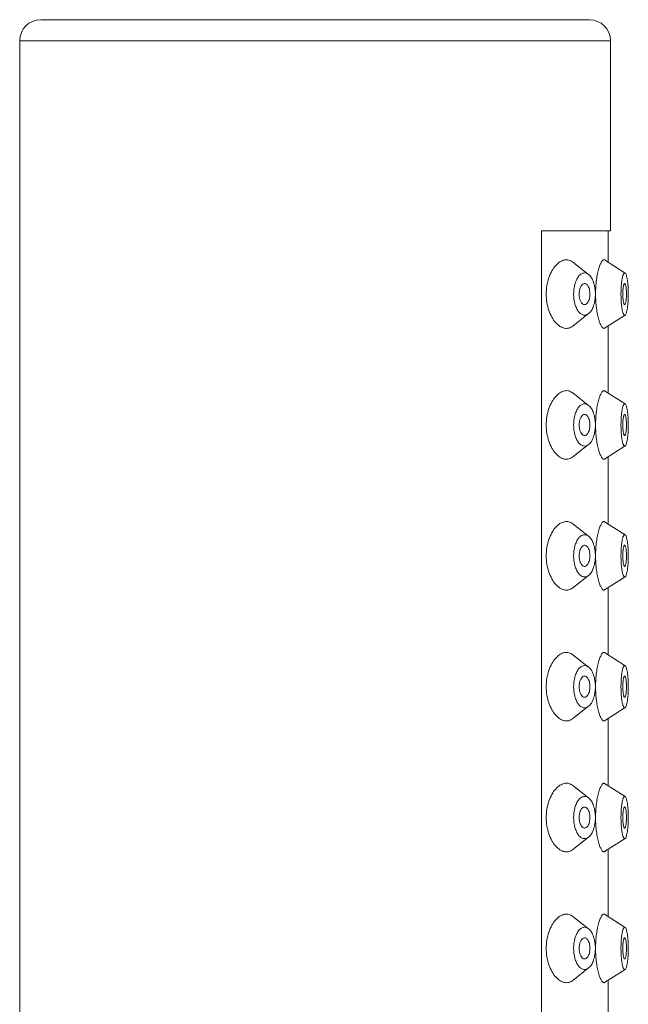
# Model space of a CAD drawing. Units: millimetres. Extents: x -406 to 1804, y 5993 to 6539.
# Drawn here: x 1364 to 1393, y 6427 to 6474 of the extents above; entities that cross this region are included whole.
import ezdxf

# ---------------------------------------------------------------- set-up
doc = ezdxf.new("R2010")
doc.units = ezdxf.units.MM

msp = doc.modelspace()

# ---------------------------------------------------------------- linework, layer by layer
at = {"lineweight": 9}
for p, q in [((1365.264, 6473.964), (1391.264, 6473.964)), ((1364.264, 6472.964), (1392.264, 6472.964)), ((1364.264, 6293.515), (1364.264, 6472.964)), ((1364.264, 6293.515), (1364.264, 6472.964)), ((1392.264, 6463.964), (1392.264, 6472.964)), ((1392.264, 6463.964), (1392.264, 6472.964)), ((1388.989, 6463.964), (1392.264, 6463.964)), ((1388.989, 6413.964), (1388.989, 6463.964)), ((1392.164, 6463.964), (1392.164, 6462.464)), ((1390.482, 6462.478), (1391.229, 6461.891)), ((1391.982, 6462.58), (1392.957, 6461.958)), ((1390.482, 6459.449), (1391.229, 6460.037)), ((1391.982, 6459.348), (1392.957, 6459.97)), ((1392.164, 6459.464), (1392.164, 6456.264)), ((1390.482, 6456.278), (1391.229, 6455.691)), ((1391.982, 6456.38), (1392.957, 6455.758)), ((1390.482, 6453.249), (1391.229, 6453.837)), ((1391.982, 6453.148), (1392.957, 6453.77)), ((1392.164, 6453.264), (1392.164, 6450.064)), ((1391.982, 6450.18), (1392.957, 6449.558)), ((1390.482, 6450.078), (1391.229, 6449.491)), ((1390.482, 6447.049), (1391.229, 6447.637)), ((1391.982, 6446.948), (1392.957, 6447.57)), ((1392.164, 6447.064), (1392.164, 6443.864)), ((1390.482, 6443.878), (1391.229, 6443.291)), ((1391.982, 6443.98), (1392.957, 6443.358)), ((1390.482, 6440.849), (1391.229, 6441.437)), ((1391.982, 6440.748), (1392.957, 6441.37)), ((1392.164, 6440.864), (1392.164, 6437.664)), ((1390.482, 6437.678), (1391.229, 6437.091)), ((1391.982, 6437.78), (1392.957, 6437.158)), ((1390.482, 6434.649), (1391.229, 6435.237)), ((1391.982, 6434.548), (1392.957, 6435.17)), ((1392.164, 6434.664), (1392.164, 6431.464)), ((1390.482, 6431.478), (1391.229, 6430.891)), ((1391.982, 6431.58), (1392.957, 6430.958)), ((1390.482, 6428.449), (1391.229, 6429.037)), ((1391.982, 6428.348), (1392.957, 6428.97)), ((1392.164, 6428.464), (1392.164, 6425.264))]:
    msp.add_line(p, q, dxfattribs=at)
for centre, start, end in [((1365.264, 6472.964), 90, 180), ((1391.264, 6472.964), 0, 90)]:
    msp.add_arc(centre, 1, start, end, dxfattribs=at)
for points, knots in [([(1390.483, 6462.477), (1390.427, 6462.522), (1390.299, 6462.591), (1390.074, 6462.594), (1389.854, 6462.496), (1389.651, 6462.312), (1389.473, 6462.053), (1389.279, 6461.608), (1389.22, 6461.225), (1389.22, 6460.964)], [0, 0, 0, 0, 0.090547, 0.17796, 0.274644, 0.38813, 0.520402, 0.669734, 1, 1, 1, 1]), ([(1391.983, 6462.58), (1391.974, 6462.585), (1391.953, 6462.592), (1391.918, 6462.581), (1391.885, 6462.553), (1391.852, 6462.51), (1391.817, 6462.45), (1391.782, 6462.375), (1391.747, 6462.285), (1391.699, 6462.137), (1391.646, 6461.92), (1391.597, 6461.628), (1391.565, 6461.304), (1391.558, 6461.079), (1391.558, 6460.964)], [0, 0, 0, 0, 0.017367, 0.035755, 0.059484, 0.090583, 0.129764, 0.177158, 0.232603, 0.295771, 0.443233, 0.614465, 0.802808, 1, 1, 1, 1]), ([(1391.229, 6461.891), (1391.194, 6461.919), (1391.115, 6461.963), (1390.977, 6461.968), (1390.848, 6461.906), (1390.737, 6461.79), (1390.644, 6461.628), (1390.548, 6461.352), (1390.521, 6461.122), (1390.521, 6460.964)], [0, 0, 0, 0, 0.095993, 0.184134, 0.278163, 0.388524, 0.518923, 0.667821, 1, 1, 1, 1]), ([(1391.551, 6460.964), (1391.551, 6461.062), (1391.537, 6461.251), (1391.474, 6461.514), (1391.376, 6461.733), (1391.282, 6461.849), (1391.229, 6461.891)], [0, 0, 0, 0, 0.290748, 0.563187, 0.802246, 1, 1, 1, 1]), ([(1392.957, 6461.958), (1392.952, 6461.961), (1392.939, 6461.966), (1392.918, 6461.959), (1392.9, 6461.942), (1392.883, 6461.914), (1392.866, 6461.876), (1392.843, 6461.808), (1392.818, 6461.699), (1392.795, 6461.545), (1392.777, 6461.366), (1392.767, 6461.17), (1392.764, 6461.033), (1392.764, 6460.964)], [0, 0, 0, 0, 0.01812, 0.03593, 0.058622, 0.088838, 0.127463, 0.174696, 0.293829, 0.442427, 0.614518, 0.803158, 1, 1, 1, 1]), ([(1393.111, 6460.964), (1393.111, 6461.083), (1393.106, 6461.257), (1393.088, 6461.479), (1393.069, 6461.624), (1393.047, 6461.747), (1393.022, 6461.845), (1392.995, 6461.914), (1392.97, 6461.949), (1392.957, 6461.958)], [0, 0, 0, 0, 0.350534, 0.511652, 0.656408, 0.780381, 0.879955, 0.952946, 1, 1, 1, 1]), ([(1390.959, 6461.441), (1390.93, 6461.423), (1390.876, 6461.367), (1390.822, 6461.255), (1390.786, 6461.116), (1390.778, 6461.016), (1390.778, 6460.964)], [0, 0, 0, 0, 0.191839, 0.428749, 0.703848, 1, 1, 1, 1]), ([(1391.293, 6460.964), (1391.293, 6461.04), (1391.281, 6461.151), (1391.236, 6461.285), (1391.193, 6461.365), (1391.141, 6461.425), (1391.082, 6461.461), (1391.016, 6461.467), (1390.977, 6461.452), (1390.959, 6461.441)], [0, 0, 0, 0, 0.330216, 0.479516, 0.611634, 0.724664, 0.820909, 0.908536, 1, 1, 1, 1]), ([(1392.93, 6461.462), (1392.923, 6461.458), (1392.911, 6461.442), (1392.897, 6461.408), (1392.884, 6461.359), (1392.868, 6461.271), (1392.854, 6461.137), (1392.851, 6461.024), (1392.851, 6460.964)], [0, 0, 0, 0, 0.044931, 0.116073, 0.214604, 0.338326, 0.645917, 1, 1, 1, 1]), ([(1393.025, 6460.964), (1393.025, 6461.031), (1393.02, 6461.155), (1393.005, 6461.299), (1392.984, 6461.389), (1392.971, 6461.429), (1392.958, 6461.451), (1392.949, 6461.46), (1392.939, 6461.465), (1392.933, 6461.463), (1392.93, 6461.462)], [0, 0, 0, 0, 0.38238, 0.701969, 0.821958, 0.909379, 0.940664, 0.964333, 0.982565, 1, 1, 1, 1]), ([(1389.22, 6460.964), (1389.22, 6460.703), (1389.279, 6460.319), (1389.473, 6459.874), (1389.651, 6459.615), (1389.854, 6459.432), (1390.074, 6459.334), (1390.299, 6459.337), (1390.427, 6459.406), (1390.483, 6459.45)], [0, 0, 0, 0, 0.330267, 0.479597, 0.611868, 0.725357, 0.822049, 0.909463, 1, 1, 1, 1]), ([(1391.229, 6460.037), (1391.194, 6460.009), (1391.115, 6459.965), (1390.977, 6459.959), (1390.848, 6460.022), (1390.737, 6460.138), (1390.644, 6460.3), (1390.548, 6460.575), (1390.521, 6460.806), (1390.521, 6460.964)], [0, 0, 0, 0, 0.095993, 0.184134, 0.278163, 0.388524, 0.518923, 0.667821, 1, 1, 1, 1]), ([(1390.959, 6460.487), (1390.93, 6460.504), (1390.876, 6460.561), (1390.822, 6460.673), (1390.786, 6460.811), (1390.778, 6460.912), (1390.778, 6460.964)], [0, 0, 0, 0, 0.191839, 0.428749, 0.703848, 1, 1, 1, 1]), ([(1391.293, 6460.964), (1391.293, 6460.888), (1391.281, 6460.777), (1391.236, 6460.643), (1391.193, 6460.563), (1391.141, 6460.503), (1391.082, 6460.467), (1391.016, 6460.46), (1390.977, 6460.476), (1390.959, 6460.487)], [0, 0, 0, 0, 0.330216, 0.479516, 0.611634, 0.724664, 0.820909, 0.908536, 1, 1, 1, 1]), ([(1391.551, 6460.964), (1391.551, 6460.866), (1391.537, 6460.677), (1391.474, 6460.413), (1391.376, 6460.195), (1391.282, 6460.078), (1391.229, 6460.037)], [0, 0, 0, 0, 0.290748, 0.563187, 0.802246, 1, 1, 1, 1]), ([(1391.558, 6460.964), (1391.558, 6460.849), (1391.565, 6460.624), (1391.597, 6460.3), (1391.646, 6460.008), (1391.699, 6459.791), (1391.747, 6459.643), (1391.782, 6459.553), (1391.817, 6459.477), (1391.852, 6459.418), (1391.885, 6459.374), (1391.919, 6459.347), (1391.953, 6459.336), (1391.974, 6459.343), (1391.983, 6459.348)], [0, 0, 0, 0, 0.197182, 0.385523, 0.556765, 0.704232, 0.767401, 0.822846, 0.870241, 0.909421, 0.940519, 0.964247, 0.982633, 1, 1, 1, 1]), ([(1392.957, 6459.97), (1392.952, 6459.967), (1392.939, 6459.962), (1392.918, 6459.968), (1392.9, 6459.986), (1392.883, 6460.014), (1392.866, 6460.051), (1392.843, 6460.12), (1392.818, 6460.229), (1392.795, 6460.382), (1392.777, 6460.561), (1392.767, 6460.758), (1392.764, 6460.894), (1392.764, 6460.964)], [0, 0, 0, 0, 0.01812, 0.03593, 0.058622, 0.088838, 0.127463, 0.174696, 0.293829, 0.442427, 0.614518, 0.803158, 1, 1, 1, 1]), ([(1392.93, 6460.466), (1392.923, 6460.469), (1392.911, 6460.486), (1392.897, 6460.52), (1392.884, 6460.568), (1392.868, 6460.657), (1392.854, 6460.791), (1392.851, 6460.903), (1392.851, 6460.964)], [0, 0, 0, 0, 0.044931, 0.116073, 0.214604, 0.338326, 0.645917, 1, 1, 1, 1]), ([(1393.025, 6460.964), (1393.025, 6460.897), (1393.02, 6460.773), (1393.005, 6460.629), (1392.984, 6460.539), (1392.971, 6460.499), (1392.958, 6460.477), (1392.949, 6460.467), (1392.939, 6460.463), (1392.933, 6460.464), (1392.93, 6460.466)], [0, 0, 0, 0, 0.38238, 0.701969, 0.821958, 0.909379, 0.940664, 0.964333, 0.982565, 1, 1, 1, 1]), ([(1393.111, 6460.964), (1393.111, 6460.845), (1393.106, 6460.671), (1393.088, 6460.449), (1393.069, 6460.304), (1393.047, 6460.181), (1393.022, 6460.083), (1392.995, 6460.014), (1392.97, 6459.979), (1392.957, 6459.97)], [0, 0, 0, 0, 0.350534, 0.511652, 0.656408, 0.780381, 0.879955, 0.952946, 1, 1, 1, 1]), ([(1390.483, 6456.277), (1390.427, 6456.322), (1390.299, 6456.391), (1390.074, 6456.394), (1389.854, 6456.296), (1389.651, 6456.112), (1389.473, 6455.853), (1389.279, 6455.408), (1389.22, 6455.025), (1389.22, 6454.764)], [0, 0, 0, 0, 0.090547, 0.17796, 0.274644, 0.38813, 0.520402, 0.669734, 1, 1, 1, 1]), ([(1391.983, 6456.38), (1391.974, 6456.385), (1391.953, 6456.392), (1391.918, 6456.381), (1391.885, 6456.353), (1391.852, 6456.31), (1391.817, 6456.25), (1391.782, 6456.175), (1391.747, 6456.085), (1391.699, 6455.937), (1391.646, 6455.72), (1391.597, 6455.428), (1391.565, 6455.104), (1391.558, 6454.879), (1391.558, 6454.764)], [0, 0, 0, 0, 0.017367, 0.035755, 0.059484, 0.090583, 0.129764, 0.177158, 0.232603, 0.295771, 0.443233, 0.614465, 0.802808, 1, 1, 1, 1]), ([(1391.229, 6455.691), (1391.194, 6455.719), (1391.115, 6455.763), (1390.977, 6455.768), (1390.848, 6455.706), (1390.737, 6455.59), (1390.644, 6455.428), (1390.548, 6455.152), (1390.521, 6454.922), (1390.521, 6454.764)], [0, 0, 0, 0, 0.095993, 0.184134, 0.278163, 0.388524, 0.518923, 0.667821, 1, 1, 1, 1]), ([(1391.551, 6454.764), (1391.551, 6454.862), (1391.537, 6455.051), (1391.474, 6455.314), (1391.376, 6455.533), (1391.282, 6455.649), (1391.229, 6455.691)], [0, 0, 0, 0, 0.290748, 0.563187, 0.802246, 1, 1, 1, 1]), ([(1392.957, 6455.758), (1392.952, 6455.761), (1392.939, 6455.766), (1392.918, 6455.759), (1392.9, 6455.742), (1392.883, 6455.714), (1392.866, 6455.676), (1392.843, 6455.608), (1392.818, 6455.499), (1392.795, 6455.345), (1392.777, 6455.166), (1392.767, 6454.97), (1392.764, 6454.833), (1392.764, 6454.764)], [0, 0, 0, 0, 0.01812, 0.03593, 0.058622, 0.088838, 0.127463, 0.174696, 0.293829, 0.442427, 0.614518, 0.803158, 1, 1, 1, 1]), ([(1393.111, 6454.764), (1393.111, 6454.883), (1393.106, 6455.057), (1393.088, 6455.279), (1393.069, 6455.424), (1393.047, 6455.547), (1393.022, 6455.645), (1392.995, 6455.714), (1392.97, 6455.749), (1392.957, 6455.758)], [0, 0, 0, 0, 0.350534, 0.511652, 0.656408, 0.780381, 0.879955, 0.952946, 1, 1, 1, 1]), ([(1390.959, 6455.241), (1390.93, 6455.223), (1390.876, 6455.167), (1390.822, 6455.055), (1390.786, 6454.916), (1390.778, 6454.816), (1390.778, 6454.764)], [0, 0, 0, 0, 0.191839, 0.428749, 0.703848, 1, 1, 1, 1]), ([(1391.293, 6454.764), (1391.293, 6454.84), (1391.281, 6454.951), (1391.236, 6455.085), (1391.193, 6455.165), (1391.141, 6455.225), (1391.082, 6455.261), (1391.016, 6455.267), (1390.977, 6455.252), (1390.959, 6455.241)], [0, 0, 0, 0, 0.330216, 0.479516, 0.611634, 0.724664, 0.820909, 0.908536, 1, 1, 1, 1]), ([(1392.93, 6455.262), (1392.923, 6455.258), (1392.911, 6455.242), (1392.897, 6455.208), (1392.884, 6455.159), (1392.868, 6455.071), (1392.854, 6454.937), (1392.851, 6454.824), (1392.851, 6454.764)], [0, 0, 0, 0, 0.044931, 0.116073, 0.214604, 0.338326, 0.645917, 1, 1, 1, 1]), ([(1393.025, 6454.764), (1393.025, 6454.831), (1393.02, 6454.955), (1393.005, 6455.099), (1392.984, 6455.189), (1392.971, 6455.229), (1392.958, 6455.251), (1392.949, 6455.26), (1392.939, 6455.265), (1392.933, 6455.263), (1392.93, 6455.262)], [0, 0, 0, 0, 0.38238, 0.701969, 0.821958, 0.909379, 0.940664, 0.964333, 0.982565, 1, 1, 1, 1]), ([(1389.22, 6454.764), (1389.22, 6454.503), (1389.279, 6454.119), (1389.473, 6453.674), (1389.651, 6453.415), (1389.854, 6453.232), (1390.074, 6453.134), (1390.299, 6453.137), (1390.427, 6453.206), (1390.483, 6453.25)], [0, 0, 0, 0, 0.330267, 0.479597, 0.611868, 0.725357, 0.822049, 0.909463, 1, 1, 1, 1]), ([(1391.229, 6453.837), (1391.194, 6453.809), (1391.115, 6453.765), (1390.977, 6453.759), (1390.848, 6453.822), (1390.737, 6453.938), (1390.644, 6454.1), (1390.548, 6454.375), (1390.521, 6454.606), (1390.521, 6454.764)], [0, 0, 0, 0, 0.095993, 0.184134, 0.278163, 0.388524, 0.518923, 0.667821, 1, 1, 1, 1]), ([(1390.959, 6454.287), (1390.93, 6454.304), (1390.876, 6454.361), (1390.822, 6454.473), (1390.786, 6454.611), (1390.778, 6454.712), (1390.778, 6454.764)], [0, 0, 0, 0, 0.191839, 0.428749, 0.703848, 1, 1, 1, 1]), ([(1391.293, 6454.764), (1391.293, 6454.688), (1391.281, 6454.577), (1391.236, 6454.443), (1391.193, 6454.363), (1391.141, 6454.303), (1391.082, 6454.267), (1391.016, 6454.26), (1390.977, 6454.276), (1390.959, 6454.287)], [0, 0, 0, 0, 0.330216, 0.479516, 0.611634, 0.724664, 0.820909, 0.908536, 1, 1, 1, 1]), ([(1391.551, 6454.764), (1391.551, 6454.666), (1391.537, 6454.477), (1391.474, 6454.213), (1391.376, 6453.995), (1391.282, 6453.878), (1391.229, 6453.837)], [0, 0, 0, 0, 0.290748, 0.563187, 0.802246, 1, 1, 1, 1]), ([(1391.558, 6454.764), (1391.558, 6454.649), (1391.565, 6454.424), (1391.597, 6454.1), (1391.646, 6453.808), (1391.699, 6453.591), (1391.747, 6453.443), (1391.782, 6453.353), (1391.817, 6453.277), (1391.852, 6453.218), (1391.885, 6453.174), (1391.919, 6453.147), (1391.953, 6453.136), (1391.974, 6453.143), (1391.983, 6453.148)], [0, 0, 0, 0, 0.197182, 0.385523, 0.556765, 0.704232, 0.767401, 0.822846, 0.870241, 0.909421, 0.940519, 0.964247, 0.982633, 1, 1, 1, 1]), ([(1392.957, 6453.77), (1392.952, 6453.767), (1392.939, 6453.762), (1392.918, 6453.768), (1392.9, 6453.786), (1392.883, 6453.814), (1392.866, 6453.851), (1392.843, 6453.92), (1392.818, 6454.029), (1392.795, 6454.182), (1392.777, 6454.361), (1392.767, 6454.558), (1392.764, 6454.694), (1392.764, 6454.764)], [0, 0, 0, 0, 0.01812, 0.03593, 0.058622, 0.088838, 0.127463, 0.174696, 0.293829, 0.442427, 0.614518, 0.803158, 1, 1, 1, 1]), ([(1392.93, 6454.266), (1392.923, 6454.269), (1392.911, 6454.286), (1392.897, 6454.32), (1392.884, 6454.368), (1392.868, 6454.457), (1392.854, 6454.591), (1392.851, 6454.703), (1392.851, 6454.764)], [0, 0, 0, 0, 0.044931, 0.116073, 0.214604, 0.338326, 0.645917, 1, 1, 1, 1]), ([(1393.025, 6454.764), (1393.025, 6454.697), (1393.02, 6454.573), (1393.005, 6454.429), (1392.984, 6454.339), (1392.971, 6454.299), (1392.958, 6454.277), (1392.949, 6454.267), (1392.939, 6454.263), (1392.933, 6454.264), (1392.93, 6454.266)], [0, 0, 0, 0, 0.38238, 0.701969, 0.821958, 0.909379, 0.940664, 0.964333, 0.982565, 1, 1, 1, 1]), ([(1393.111, 6454.764), (1393.111, 6454.645), (1393.106, 6454.471), (1393.088, 6454.249), (1393.069, 6454.104), (1393.047, 6453.981), (1393.022, 6453.883), (1392.995, 6453.814), (1392.97, 6453.779), (1392.957, 6453.77)], [0, 0, 0, 0, 0.350534, 0.511652, 0.656408, 0.780381, 0.879955, 0.952946, 1, 1, 1, 1]), ([(1390.483, 6450.077), (1390.427, 6450.122), (1390.299, 6450.191), (1390.074, 6450.194), (1389.854, 6450.096), (1389.651, 6449.912), (1389.473, 6449.653), (1389.279, 6449.208), (1389.22, 6448.825), (1389.22, 6448.564)], [0, 0, 0, 0, 0.090547, 0.17796, 0.274644, 0.38813, 0.520402, 0.669734, 1, 1, 1, 1]), ([(1391.983, 6450.18), (1391.974, 6450.185), (1391.953, 6450.192), (1391.918, 6450.181), (1391.885, 6450.153), (1391.852, 6450.11), (1391.817, 6450.05), (1391.782, 6449.975), (1391.747, 6449.885), (1391.699, 6449.737), (1391.646, 6449.52), (1391.597, 6449.228), (1391.565, 6448.904), (1391.558, 6448.679), (1391.558, 6448.564)], [0, 0, 0, 0, 0.017367, 0.035755, 0.059484, 0.090583, 0.129764, 0.177158, 0.232603, 0.295771, 0.443233, 0.614465, 0.802808, 1, 1, 1, 1]), ([(1391.229, 6449.491), (1391.194, 6449.519), (1391.115, 6449.563), (1390.977, 6449.568), (1390.848, 6449.506), (1390.737, 6449.39), (1390.644, 6449.228), (1390.548, 6448.952), (1390.521, 6448.722), (1390.521, 6448.564)], [0, 0, 0, 0, 0.095993, 0.184134, 0.278163, 0.388524, 0.518923, 0.667821, 1, 1, 1, 1]), ([(1391.551, 6448.564), (1391.551, 6448.662), (1391.537, 6448.851), (1391.474, 6449.114), (1391.376, 6449.333), (1391.282, 6449.449), (1391.229, 6449.491)], [0, 0, 0, 0, 0.290748, 0.563187, 0.802246, 1, 1, 1, 1]), ([(1392.957, 6449.558), (1392.952, 6449.561), (1392.939, 6449.566), (1392.918, 6449.559), (1392.9, 6449.542), (1392.883, 6449.514), (1392.866, 6449.476), (1392.843, 6449.408), (1392.818, 6449.299), (1392.795, 6449.145), (1392.777, 6448.966), (1392.767, 6448.77), (1392.764, 6448.633), (1392.764, 6448.564)], [0, 0, 0, 0, 0.01812, 0.03593, 0.058622, 0.088838, 0.127463, 0.174696, 0.293829, 0.442427, 0.614518, 0.803158, 1, 1, 1, 1]), ([(1393.111, 6448.564), (1393.111, 6448.683), (1393.106, 6448.857), (1393.088, 6449.079), (1393.069, 6449.224), (1393.047, 6449.347), (1393.022, 6449.445), (1392.995, 6449.514), (1392.97, 6449.549), (1392.957, 6449.558)], [0, 0, 0, 0, 0.350534, 0.511652, 0.656408, 0.780381, 0.879955, 0.952946, 1, 1, 1, 1]), ([(1390.959, 6449.041), (1390.93, 6449.023), (1390.876, 6448.967), (1390.822, 6448.855), (1390.786, 6448.716), (1390.778, 6448.616), (1390.778, 6448.564)], [0, 0, 0, 0, 0.191839, 0.428749, 0.703848, 1, 1, 1, 1]), ([(1391.293, 6448.564), (1391.293, 6448.64), (1391.281, 6448.751), (1391.236, 6448.885), (1391.193, 6448.965), (1391.141, 6449.025), (1391.082, 6449.061), (1391.016, 6449.067), (1390.977, 6449.052), (1390.959, 6449.041)], [0, 0, 0, 0, 0.330216, 0.479516, 0.611634, 0.724664, 0.820909, 0.908536, 1, 1, 1, 1]), ([(1392.93, 6449.062), (1392.923, 6449.058), (1392.911, 6449.042), (1392.897, 6449.008), (1392.884, 6448.959), (1392.868, 6448.871), (1392.854, 6448.737), (1392.851, 6448.624), (1392.851, 6448.564)], [0, 0, 0, 0, 0.044931, 0.116073, 0.214604, 0.338326, 0.645917, 1, 1, 1, 1]), ([(1393.025, 6448.564), (1393.025, 6448.631), (1393.02, 6448.755), (1393.005, 6448.899), (1392.984, 6448.989), (1392.971, 6449.029), (1392.958, 6449.051), (1392.949, 6449.06), (1392.939, 6449.065), (1392.933, 6449.063), (1392.93, 6449.062)], [0, 0, 0, 0, 0.38238, 0.701969, 0.821958, 0.909379, 0.940664, 0.964333, 0.982565, 1, 1, 1, 1]), ([(1389.22, 6448.564), (1389.22, 6448.303), (1389.279, 6447.919), (1389.473, 6447.474), (1389.651, 6447.215), (1389.854, 6447.032), (1390.074, 6446.934), (1390.299, 6446.937), (1390.427, 6447.006), (1390.483, 6447.05)], [0, 0, 0, 0, 0.330267, 0.479597, 0.611868, 0.725357, 0.822049, 0.909463, 1, 1, 1, 1]), ([(1391.229, 6447.637), (1391.194, 6447.609), (1391.115, 6447.565), (1390.977, 6447.559), (1390.848, 6447.622), (1390.737, 6447.738), (1390.644, 6447.9), (1390.548, 6448.175), (1390.521, 6448.406), (1390.521, 6448.564)], [0, 0, 0, 0, 0.095993, 0.184134, 0.278163, 0.388524, 0.518923, 0.667821, 1, 1, 1, 1]), ([(1390.959, 6448.087), (1390.93, 6448.104), (1390.876, 6448.161), (1390.822, 6448.273), (1390.786, 6448.411), (1390.778, 6448.512), (1390.778, 6448.564)], [0, 0, 0, 0, 0.191839, 0.428749, 0.703848, 1, 1, 1, 1]), ([(1391.293, 6448.564), (1391.293, 6448.488), (1391.281, 6448.377), (1391.236, 6448.243), (1391.193, 6448.163), (1391.141, 6448.103), (1391.082, 6448.067), (1391.016, 6448.06), (1390.977, 6448.076), (1390.959, 6448.087)], [0, 0, 0, 0, 0.330216, 0.479516, 0.611634, 0.724664, 0.820909, 0.908536, 1, 1, 1, 1]), ([(1391.551, 6448.564), (1391.551, 6448.466), (1391.537, 6448.277), (1391.474, 6448.013), (1391.376, 6447.795), (1391.282, 6447.678), (1391.229, 6447.637)], [0, 0, 0, 0, 0.290748, 0.563187, 0.802246, 1, 1, 1, 1]), ([(1391.558, 6448.564), (1391.558, 6448.449), (1391.565, 6448.224), (1391.597, 6447.9), (1391.646, 6447.608), (1391.699, 6447.391), (1391.747, 6447.243), (1391.782, 6447.153), (1391.817, 6447.077), (1391.852, 6447.018), (1391.885, 6446.974), (1391.919, 6446.947), (1391.953, 6446.936), (1391.974, 6446.943), (1391.983, 6446.948)], [0, 0, 0, 0, 0.197182, 0.385523, 0.556765, 0.704232, 0.767401, 0.822846, 0.870241, 0.909421, 0.940519, 0.964247, 0.982633, 1, 1, 1, 1]), ([(1392.957, 6447.57), (1392.952, 6447.567), (1392.939, 6447.562), (1392.918, 6447.568), (1392.9, 6447.586), (1392.883, 6447.614), (1392.866, 6447.651), (1392.843, 6447.72), (1392.818, 6447.829), (1392.795, 6447.982), (1392.777, 6448.161), (1392.767, 6448.358), (1392.764, 6448.494), (1392.764, 6448.564)], [0, 0, 0, 0, 0.01812, 0.03593, 0.058622, 0.088838, 0.127463, 0.174696, 0.293829, 0.442427, 0.614518, 0.803158, 1, 1, 1, 1]), ([(1392.93, 6448.066), (1392.923, 6448.069), (1392.911, 6448.086), (1392.897, 6448.12), (1392.884, 6448.168), (1392.868, 6448.257), (1392.854, 6448.391), (1392.851, 6448.503), (1392.851, 6448.564)], [0, 0, 0, 0, 0.044931, 0.116073, 0.214604, 0.338326, 0.645917, 1, 1, 1, 1]), ([(1393.025, 6448.564), (1393.025, 6448.497), (1393.02, 6448.373), (1393.005, 6448.229), (1392.984, 6448.139), (1392.971, 6448.099), (1392.958, 6448.077), (1392.949, 6448.067), (1392.939, 6448.063), (1392.933, 6448.064), (1392.93, 6448.066)], [0, 0, 0, 0, 0.38238, 0.701969, 0.821958, 0.909379, 0.940664, 0.964333, 0.982565, 1, 1, 1, 1]), ([(1393.111, 6448.564), (1393.111, 6448.445), (1393.106, 6448.271), (1393.088, 6448.049), (1393.069, 6447.904), (1393.047, 6447.781), (1393.022, 6447.683), (1392.995, 6447.614), (1392.97, 6447.579), (1392.957, 6447.57)], [0, 0, 0, 0, 0.350534, 0.511652, 0.656408, 0.780381, 0.879955, 0.952946, 1, 1, 1, 1]), ([(1390.483, 6443.877), (1390.427, 6443.922), (1390.299, 6443.991), (1390.074, 6443.994), (1389.854, 6443.896), (1389.651, 6443.712), (1389.473, 6443.453), (1389.279, 6443.008), (1389.22, 6442.625), (1389.22, 6442.364)], [0, 0, 0, 0, 0.090547, 0.17796, 0.274644, 0.38813, 0.520402, 0.669734, 1, 1, 1, 1]), ([(1391.983, 6443.98), (1391.974, 6443.985), (1391.953, 6443.992), (1391.918, 6443.981), (1391.885, 6443.953), (1391.852, 6443.91), (1391.817, 6443.85), (1391.782, 6443.775), (1391.747, 6443.685), (1391.699, 6443.537), (1391.646, 6443.32), (1391.597, 6443.028), (1391.565, 6442.704), (1391.558, 6442.479), (1391.558, 6442.364)], [0, 0, 0, 0, 0.017367, 0.035755, 0.059484, 0.090583, 0.129764, 0.177158, 0.232603, 0.295771, 0.443233, 0.614465, 0.802808, 1, 1, 1, 1]), ([(1391.229, 6443.291), (1391.194, 6443.319), (1391.115, 6443.363), (1390.977, 6443.368), (1390.848, 6443.306), (1390.737, 6443.19), (1390.644, 6443.028), (1390.548, 6442.752), (1390.521, 6442.522), (1390.521, 6442.364)], [0, 0, 0, 0, 0.095993, 0.184134, 0.278163, 0.388524, 0.518923, 0.667821, 1, 1, 1, 1]), ([(1391.551, 6442.364), (1391.551, 6442.462), (1391.537, 6442.651), (1391.474, 6442.914), (1391.376, 6443.133), (1391.282, 6443.249), (1391.229, 6443.291)], [0, 0, 0, 0, 0.290748, 0.563187, 0.802246, 1, 1, 1, 1]), ([(1392.957, 6443.358), (1392.952, 6443.361), (1392.939, 6443.366), (1392.918, 6443.359), (1392.9, 6443.342), (1392.883, 6443.314), (1392.866, 6443.276), (1392.843, 6443.208), (1392.818, 6443.099), (1392.795, 6442.945), (1392.777, 6442.766), (1392.767, 6442.57), (1392.764, 6442.433), (1392.764, 6442.364)], [0, 0, 0, 0, 0.01812, 0.03593, 0.058622, 0.088838, 0.127463, 0.174696, 0.293829, 0.442427, 0.614518, 0.803158, 1, 1, 1, 1]), ([(1393.111, 6442.364), (1393.111, 6442.483), (1393.106, 6442.657), (1393.088, 6442.879), (1393.069, 6443.024), (1393.047, 6443.147), (1393.022, 6443.245), (1392.995, 6443.314), (1392.97, 6443.349), (1392.957, 6443.358)], [0, 0, 0, 0, 0.350534, 0.511652, 0.656408, 0.780381, 0.879955, 0.952946, 1, 1, 1, 1]), ([(1390.959, 6442.841), (1390.93, 6442.823), (1390.876, 6442.767), (1390.822, 6442.655), (1390.786, 6442.516), (1390.778, 6442.416), (1390.778, 6442.364)], [0, 0, 0, 0, 0.191839, 0.428749, 0.703848, 1, 1, 1, 1]), ([(1391.293, 6442.364), (1391.293, 6442.44), (1391.281, 6442.551), (1391.236, 6442.685), (1391.193, 6442.765), (1391.141, 6442.825), (1391.082, 6442.861), (1391.016, 6442.867), (1390.977, 6442.852), (1390.959, 6442.841)], [0, 0, 0, 0, 0.330216, 0.479516, 0.611634, 0.724664, 0.820909, 0.908536, 1, 1, 1, 1]), ([(1392.93, 6442.862), (1392.923, 6442.858), (1392.911, 6442.842), (1392.897, 6442.808), (1392.884, 6442.759), (1392.868, 6442.671), (1392.854, 6442.537), (1392.851, 6442.424), (1392.851, 6442.364)], [0, 0, 0, 0, 0.044931, 0.116073, 0.214604, 0.338326, 0.645917, 1, 1, 1, 1]), ([(1393.025, 6442.364), (1393.025, 6442.431), (1393.02, 6442.555), (1393.005, 6442.699), (1392.984, 6442.789), (1392.971, 6442.829), (1392.958, 6442.851), (1392.949, 6442.86), (1392.939, 6442.865), (1392.933, 6442.863), (1392.93, 6442.862)], [0, 0, 0, 0, 0.38238, 0.701969, 0.821958, 0.909379, 0.940664, 0.964333, 0.982565, 1, 1, 1, 1]), ([(1389.22, 6442.364), (1389.22, 6442.103), (1389.279, 6441.719), (1389.473, 6441.274), (1389.651, 6441.015), (1389.854, 6440.832), (1390.074, 6440.734), (1390.299, 6440.737), (1390.427, 6440.806), (1390.483, 6440.85)], [0, 0, 0, 0, 0.330267, 0.479597, 0.611868, 0.725357, 0.822049, 0.909463, 1, 1, 1, 1]), ([(1391.229, 6441.437), (1391.194, 6441.409), (1391.115, 6441.365), (1390.977, 6441.359), (1390.848, 6441.422), (1390.737, 6441.538), (1390.644, 6441.7), (1390.548, 6441.975), (1390.521, 6442.206), (1390.521, 6442.364)], [0, 0, 0, 0, 0.095993, 0.184134, 0.278163, 0.388524, 0.518923, 0.667821, 1, 1, 1, 1]), ([(1390.959, 6441.887), (1390.93, 6441.904), (1390.876, 6441.961), (1390.822, 6442.073), (1390.786, 6442.211), (1390.778, 6442.312), (1390.778, 6442.364)], [0, 0, 0, 0, 0.191839, 0.428749, 0.703848, 1, 1, 1, 1]), ([(1391.293, 6442.364), (1391.293, 6442.288), (1391.281, 6442.177), (1391.236, 6442.043), (1391.193, 6441.963), (1391.141, 6441.903), (1391.082, 6441.867), (1391.016, 6441.86), (1390.977, 6441.876), (1390.959, 6441.887)], [0, 0, 0, 0, 0.330216, 0.479516, 0.611634, 0.724664, 0.820909, 0.908536, 1, 1, 1, 1]), ([(1391.551, 6442.364), (1391.551, 6442.266), (1391.537, 6442.077), (1391.474, 6441.813), (1391.376, 6441.595), (1391.282, 6441.478), (1391.229, 6441.437)], [0, 0, 0, 0, 0.290748, 0.563187, 0.802246, 1, 1, 1, 1]), ([(1391.558, 6442.364), (1391.558, 6442.249), (1391.565, 6442.024), (1391.597, 6441.7), (1391.646, 6441.408), (1391.699, 6441.191), (1391.747, 6441.043), (1391.782, 6440.953), (1391.817, 6440.877), (1391.852, 6440.818), (1391.885, 6440.774), (1391.919, 6440.747), (1391.953, 6440.736), (1391.974, 6440.743), (1391.983, 6440.748)], [0, 0, 0, 0, 0.197182, 0.385523, 0.556765, 0.704232, 0.767401, 0.822846, 0.870241, 0.909421, 0.940519, 0.964247, 0.982633, 1, 1, 1, 1]), ([(1392.957, 6441.37), (1392.952, 6441.367), (1392.939, 6441.362), (1392.918, 6441.368), (1392.9, 6441.386), (1392.883, 6441.414), (1392.866, 6441.451), (1392.843, 6441.52), (1392.818, 6441.629), (1392.795, 6441.782), (1392.777, 6441.961), (1392.767, 6442.158), (1392.764, 6442.294), (1392.764, 6442.364)], [0, 0, 0, 0, 0.01812, 0.03593, 0.058622, 0.088838, 0.127463, 0.174696, 0.293829, 0.442427, 0.614518, 0.803158, 1, 1, 1, 1]), ([(1392.93, 6441.866), (1392.923, 6441.869), (1392.911, 6441.886), (1392.897, 6441.92), (1392.884, 6441.968), (1392.868, 6442.057), (1392.854, 6442.191), (1392.851, 6442.303), (1392.851, 6442.364)], [0, 0, 0, 0, 0.044931, 0.116073, 0.214604, 0.338326, 0.645917, 1, 1, 1, 1]), ([(1393.025, 6442.364), (1393.025, 6442.297), (1393.02, 6442.173), (1393.005, 6442.029), (1392.984, 6441.939), (1392.971, 6441.899), (1392.958, 6441.877), (1392.949, 6441.867), (1392.939, 6441.863), (1392.933, 6441.864), (1392.93, 6441.866)], [0, 0, 0, 0, 0.38238, 0.701969, 0.821958, 0.909379, 0.940664, 0.964333, 0.982565, 1, 1, 1, 1]), ([(1393.111, 6442.364), (1393.111, 6442.245), (1393.106, 6442.071), (1393.088, 6441.849), (1393.069, 6441.704), (1393.047, 6441.581), (1393.022, 6441.483), (1392.995, 6441.414), (1392.97, 6441.379), (1392.957, 6441.37)], [0, 0, 0, 0, 0.350534, 0.511652, 0.656408, 0.780381, 0.879955, 0.952946, 1, 1, 1, 1]), ([(1390.483, 6437.677), (1390.427, 6437.722), (1390.299, 6437.791), (1390.074, 6437.794), (1389.854, 6437.696), (1389.651, 6437.512), (1389.473, 6437.253), (1389.279, 6436.808), (1389.22, 6436.425), (1389.22, 6436.164)], [0, 0, 0, 0, 0.090547, 0.17796, 0.274644, 0.38813, 0.520402, 0.669734, 1, 1, 1, 1]), ([(1391.983, 6437.78), (1391.974, 6437.785), (1391.953, 6437.792), (1391.918, 6437.781), (1391.885, 6437.753), (1391.852, 6437.71), (1391.817, 6437.65), (1391.782, 6437.575), (1391.747, 6437.485), (1391.699, 6437.337), (1391.646, 6437.12), (1391.597, 6436.828), (1391.565, 6436.504), (1391.558, 6436.279), (1391.558, 6436.164)], [0, 0, 0, 0, 0.017367, 0.035755, 0.059484, 0.090583, 0.129764, 0.177158, 0.232603, 0.295771, 0.443233, 0.614465, 0.802808, 1, 1, 1, 1]), ([(1391.229, 6437.091), (1391.194, 6437.119), (1391.115, 6437.163), (1390.977, 6437.168), (1390.848, 6437.106), (1390.737, 6436.99), (1390.644, 6436.828), (1390.548, 6436.552), (1390.521, 6436.322), (1390.521, 6436.164)], [0, 0, 0, 0, 0.095993, 0.184134, 0.278163, 0.388524, 0.518923, 0.667821, 1, 1, 1, 1]), ([(1391.551, 6436.164), (1391.551, 6436.262), (1391.537, 6436.451), (1391.474, 6436.714), (1391.376, 6436.933), (1391.282, 6437.049), (1391.229, 6437.091)], [0, 0, 0, 0, 0.290748, 0.563187, 0.802246, 1, 1, 1, 1]), ([(1392.957, 6437.158), (1392.952, 6437.161), (1392.939, 6437.166), (1392.918, 6437.159), (1392.9, 6437.142), (1392.883, 6437.114), (1392.866, 6437.076), (1392.843, 6437.008), (1392.818, 6436.899), (1392.795, 6436.745), (1392.777, 6436.566), (1392.767, 6436.37), (1392.764, 6436.233), (1392.764, 6436.164)], [0, 0, 0, 0, 0.01812, 0.03593, 0.058622, 0.088838, 0.127463, 0.174696, 0.293829, 0.442427, 0.614518, 0.803158, 1, 1, 1, 1]), ([(1393.111, 6436.164), (1393.111, 6436.283), (1393.106, 6436.457), (1393.088, 6436.679), (1393.069, 6436.824), (1393.047, 6436.947), (1393.022, 6437.045), (1392.995, 6437.114), (1392.97, 6437.149), (1392.957, 6437.158)], [0, 0, 0, 0, 0.350534, 0.511652, 0.656408, 0.780381, 0.879955, 0.952946, 1, 1, 1, 1]), ([(1390.959, 6436.641), (1390.93, 6436.623), (1390.876, 6436.567), (1390.822, 6436.455), (1390.786, 6436.316), (1390.778, 6436.216), (1390.778, 6436.164)], [0, 0, 0, 0, 0.191839, 0.428749, 0.703848, 1, 1, 1, 1]), ([(1391.293, 6436.164), (1391.293, 6436.24), (1391.281, 6436.351), (1391.236, 6436.485), (1391.193, 6436.565), (1391.141, 6436.625), (1391.082, 6436.661), (1391.016, 6436.667), (1390.977, 6436.652), (1390.959, 6436.641)], [0, 0, 0, 0, 0.330216, 0.479516, 0.611634, 0.724664, 0.820909, 0.908536, 1, 1, 1, 1]), ([(1392.93, 6436.662), (1392.923, 6436.658), (1392.911, 6436.642), (1392.897, 6436.608), (1392.884, 6436.559), (1392.868, 6436.471), (1392.854, 6436.337), (1392.851, 6436.224), (1392.851, 6436.164)], [0, 0, 0, 0, 0.044931, 0.116073, 0.214604, 0.338326, 0.645917, 1, 1, 1, 1]), ([(1393.025, 6436.164), (1393.025, 6436.231), (1393.02, 6436.355), (1393.005, 6436.499), (1392.984, 6436.589), (1392.971, 6436.629), (1392.958, 6436.651), (1392.949, 6436.66), (1392.939, 6436.665), (1392.933, 6436.663), (1392.93, 6436.662)], [0, 0, 0, 0, 0.38238, 0.701969, 0.821958, 0.909379, 0.940664, 0.964333, 0.982565, 1, 1, 1, 1]), ([(1389.22, 6436.164), (1389.22, 6435.903), (1389.279, 6435.519), (1389.473, 6435.074), (1389.651, 6434.815), (1389.854, 6434.632), (1390.074, 6434.534), (1390.299, 6434.537), (1390.427, 6434.606), (1390.483, 6434.65)], [0, 0, 0, 0, 0.330267, 0.479597, 0.611868, 0.725357, 0.822049, 0.909463, 1, 1, 1, 1]), ([(1391.229, 6435.237), (1391.194, 6435.209), (1391.115, 6435.165), (1390.977, 6435.159), (1390.848, 6435.222), (1390.737, 6435.338), (1390.644, 6435.5), (1390.548, 6435.775), (1390.521, 6436.006), (1390.521, 6436.164)], [0, 0, 0, 0, 0.095993, 0.184134, 0.278163, 0.388524, 0.518923, 0.667821, 1, 1, 1, 1]), ([(1390.959, 6435.687), (1390.93, 6435.704), (1390.876, 6435.761), (1390.822, 6435.873), (1390.786, 6436.011), (1390.778, 6436.112), (1390.778, 6436.164)], [0, 0, 0, 0, 0.191839, 0.428749, 0.703848, 1, 1, 1, 1]), ([(1391.293, 6436.164), (1391.293, 6436.088), (1391.281, 6435.977), (1391.236, 6435.843), (1391.193, 6435.763), (1391.141, 6435.703), (1391.082, 6435.667), (1391.016, 6435.66), (1390.977, 6435.676), (1390.959, 6435.687)], [0, 0, 0, 0, 0.330216, 0.479516, 0.611634, 0.724664, 0.820909, 0.908536, 1, 1, 1, 1]), ([(1391.551, 6436.164), (1391.551, 6436.066), (1391.537, 6435.877), (1391.474, 6435.613), (1391.376, 6435.395), (1391.282, 6435.278), (1391.229, 6435.237)], [0, 0, 0, 0, 0.290748, 0.563187, 0.802246, 1, 1, 1, 1]), ([(1391.558, 6436.164), (1391.558, 6436.049), (1391.565, 6435.824), (1391.597, 6435.5), (1391.646, 6435.208), (1391.699, 6434.991), (1391.747, 6434.843), (1391.782, 6434.753), (1391.817, 6434.677), (1391.852, 6434.618), (1391.885, 6434.574), (1391.919, 6434.547), (1391.953, 6434.536), (1391.974, 6434.543), (1391.983, 6434.548)], [0, 0, 0, 0, 0.197182, 0.385523, 0.556765, 0.704232, 0.767401, 0.822846, 0.870241, 0.909421, 0.940519, 0.964247, 0.982633, 1, 1, 1, 1]), ([(1392.957, 6435.17), (1392.952, 6435.167), (1392.939, 6435.162), (1392.918, 6435.168), (1392.9, 6435.186), (1392.883, 6435.214), (1392.866, 6435.251), (1392.843, 6435.32), (1392.818, 6435.429), (1392.795, 6435.582), (1392.777, 6435.761), (1392.767, 6435.958), (1392.764, 6436.094), (1392.764, 6436.164)], [0, 0, 0, 0, 0.01812, 0.03593, 0.058622, 0.088838, 0.127463, 0.174696, 0.293829, 0.442427, 0.614518, 0.803158, 1, 1, 1, 1]), ([(1392.93, 6435.666), (1392.923, 6435.669), (1392.911, 6435.686), (1392.897, 6435.72), (1392.884, 6435.768), (1392.868, 6435.857), (1392.854, 6435.991), (1392.851, 6436.103), (1392.851, 6436.164)], [0, 0, 0, 0, 0.044931, 0.116073, 0.214604, 0.338326, 0.645917, 1, 1, 1, 1]), ([(1393.025, 6436.164), (1393.025, 6436.097), (1393.02, 6435.973), (1393.005, 6435.829), (1392.984, 6435.739), (1392.971, 6435.699), (1392.958, 6435.677), (1392.949, 6435.667), (1392.939, 6435.663), (1392.933, 6435.664), (1392.93, 6435.666)], [0, 0, 0, 0, 0.38238, 0.701969, 0.821958, 0.909379, 0.940664, 0.964333, 0.982565, 1, 1, 1, 1]), ([(1393.111, 6436.164), (1393.111, 6436.045), (1393.106, 6435.871), (1393.088, 6435.649), (1393.069, 6435.504), (1393.047, 6435.381), (1393.022, 6435.283), (1392.995, 6435.214), (1392.97, 6435.179), (1392.957, 6435.17)], [0, 0, 0, 0, 0.350534, 0.511652, 0.656408, 0.780381, 0.879955, 0.952946, 1, 1, 1, 1]), ([(1390.483, 6431.477), (1390.427, 6431.522), (1390.299, 6431.591), (1390.074, 6431.594), (1389.854, 6431.496), (1389.651, 6431.312), (1389.473, 6431.053), (1389.279, 6430.608), (1389.22, 6430.225), (1389.22, 6429.964)], [0, 0, 0, 0, 0.090547, 0.17796, 0.274644, 0.38813, 0.520402, 0.669734, 1, 1, 1, 1]), ([(1391.983, 6431.58), (1391.974, 6431.585), (1391.953, 6431.592), (1391.918, 6431.581), (1391.885, 6431.553), (1391.852, 6431.51), (1391.817, 6431.45), (1391.782, 6431.375), (1391.747, 6431.285), (1391.699, 6431.137), (1391.646, 6430.92), (1391.597, 6430.628), (1391.565, 6430.304), (1391.558, 6430.079), (1391.558, 6429.964)], [0, 0, 0, 0, 0.017367, 0.035755, 0.059484, 0.090583, 0.129764, 0.177158, 0.232603, 0.295771, 0.443233, 0.614465, 0.802808, 1, 1, 1, 1]), ([(1391.229, 6430.891), (1391.194, 6430.919), (1391.115, 6430.963), (1390.977, 6430.968), (1390.848, 6430.906), (1390.737, 6430.79), (1390.644, 6430.628), (1390.548, 6430.352), (1390.521, 6430.122), (1390.521, 6429.964)], [0, 0, 0, 0, 0.095993, 0.184134, 0.278163, 0.388524, 0.518923, 0.667821, 1, 1, 1, 1]), ([(1392.957, 6430.958), (1392.952, 6430.961), (1392.939, 6430.966), (1392.918, 6430.959), (1392.9, 6430.942), (1392.883, 6430.914), (1392.866, 6430.876), (1392.843, 6430.808), (1392.818, 6430.699), (1392.795, 6430.545), (1392.777, 6430.366), (1392.767, 6430.17), (1392.764, 6430.033), (1392.764, 6429.964)], [0, 0, 0, 0, 0.01812, 0.03593, 0.058622, 0.088838, 0.127463, 0.174696, 0.293829, 0.442427, 0.614518, 0.803158, 1, 1, 1, 1]), ([(1393.111, 6429.964), (1393.111, 6430.083), (1393.106, 6430.257), (1393.088, 6430.479), (1393.069, 6430.624), (1393.047, 6430.747), (1393.022, 6430.845), (1392.995, 6430.914), (1392.97, 6430.949), (1392.957, 6430.958)], [0, 0, 0, 0, 0.350534, 0.511652, 0.656408, 0.780381, 0.879955, 0.952946, 1, 1, 1, 1]), ([(1391.551, 6429.964), (1391.551, 6430.062), (1391.537, 6430.251), (1391.474, 6430.514), (1391.376, 6430.733), (1391.282, 6430.849), (1391.229, 6430.891)], [0, 0, 0, 0, 0.290748, 0.563187, 0.802246, 1, 1, 1, 1]), ([(1390.959, 6430.441), (1390.93, 6430.423), (1390.876, 6430.367), (1390.822, 6430.255), (1390.786, 6430.116), (1390.778, 6430.016), (1390.778, 6429.964)], [0, 0, 0, 0, 0.191839, 0.428749, 0.703848, 1, 1, 1, 1]), ([(1391.293, 6429.964), (1391.293, 6430.04), (1391.281, 6430.151), (1391.236, 6430.285), (1391.193, 6430.365), (1391.141, 6430.425), (1391.082, 6430.461), (1391.016, 6430.467), (1390.977, 6430.452), (1390.959, 6430.441)], [0, 0, 0, 0, 0.330216, 0.479516, 0.611634, 0.724664, 0.820909, 0.908536, 1, 1, 1, 1]), ([(1392.93, 6430.462), (1392.923, 6430.458), (1392.911, 6430.442), (1392.897, 6430.408), (1392.884, 6430.359), (1392.868, 6430.271), (1392.854, 6430.137), (1392.851, 6430.024), (1392.851, 6429.964)], [0, 0, 0, 0, 0.044931, 0.116073, 0.214604, 0.338326, 0.645917, 1, 1, 1, 1]), ([(1393.025, 6429.964), (1393.025, 6430.031), (1393.02, 6430.155), (1393.005, 6430.299), (1392.984, 6430.389), (1392.971, 6430.429), (1392.958, 6430.451), (1392.949, 6430.46), (1392.939, 6430.465), (1392.933, 6430.463), (1392.93, 6430.462)], [0, 0, 0, 0, 0.38238, 0.701969, 0.821958, 0.909379, 0.940664, 0.964333, 0.982565, 1, 1, 1, 1]), ([(1389.22, 6429.964), (1389.22, 6429.703), (1389.279, 6429.319), (1389.473, 6428.874), (1389.651, 6428.615), (1389.854, 6428.432), (1390.074, 6428.334), (1390.299, 6428.337), (1390.427, 6428.406), (1390.483, 6428.45)], [0, 0, 0, 0, 0.330267, 0.479597, 0.611868, 0.725357, 0.822049, 0.909463, 1, 1, 1, 1]), ([(1391.229, 6429.037), (1391.194, 6429.009), (1391.115, 6428.965), (1390.977, 6428.959), (1390.848, 6429.022), (1390.737, 6429.138), (1390.644, 6429.3), (1390.548, 6429.575), (1390.521, 6429.806), (1390.521, 6429.964)], [0, 0, 0, 0, 0.095993, 0.184134, 0.278163, 0.388524, 0.518923, 0.667821, 1, 1, 1, 1]), ([(1390.959, 6429.487), (1390.93, 6429.504), (1390.876, 6429.561), (1390.822, 6429.673), (1390.786, 6429.811), (1390.778, 6429.912), (1390.778, 6429.964)], [0, 0, 0, 0, 0.191839, 0.428749, 0.703848, 1, 1, 1, 1]), ([(1391.293, 6429.964), (1391.293, 6429.888), (1391.281, 6429.777), (1391.236, 6429.643), (1391.193, 6429.563), (1391.141, 6429.503), (1391.082, 6429.467), (1391.016, 6429.46), (1390.977, 6429.476), (1390.959, 6429.487)], [0, 0, 0, 0, 0.330216, 0.479516, 0.611634, 0.724664, 0.820909, 0.908536, 1, 1, 1, 1]), ([(1391.551, 6429.964), (1391.551, 6429.866), (1391.537, 6429.677), (1391.474, 6429.413), (1391.376, 6429.195), (1391.282, 6429.078), (1391.229, 6429.037)], [0, 0, 0, 0, 0.290748, 0.563187, 0.802246, 1, 1, 1, 1]), ([(1391.558, 6429.964), (1391.558, 6429.849), (1391.565, 6429.624), (1391.597, 6429.3), (1391.646, 6429.008), (1391.699, 6428.791), (1391.747, 6428.643), (1391.782, 6428.553), (1391.817, 6428.477), (1391.852, 6428.418), (1391.885, 6428.374), (1391.919, 6428.347), (1391.953, 6428.336), (1391.974, 6428.343), (1391.983, 6428.348)], [0, 0, 0, 0, 0.197182, 0.385523, 0.556765, 0.704232, 0.767401, 0.822846, 0.870241, 0.909421, 0.940519, 0.964247, 0.982633, 1, 1, 1, 1]), ([(1392.957, 6428.97), (1392.952, 6428.967), (1392.939, 6428.962), (1392.918, 6428.968), (1392.9, 6428.986), (1392.883, 6429.014), (1392.866, 6429.051), (1392.843, 6429.12), (1392.818, 6429.229), (1392.795, 6429.382), (1392.777, 6429.561), (1392.767, 6429.758), (1392.764, 6429.894), (1392.764, 6429.964)], [0, 0, 0, 0, 0.01812, 0.03593, 0.058622, 0.088838, 0.127463, 0.174696, 0.293829, 0.442427, 0.614518, 0.803158, 1, 1, 1, 1]), ([(1392.93, 6429.466), (1392.923, 6429.469), (1392.911, 6429.486), (1392.897, 6429.52), (1392.884, 6429.568), (1392.868, 6429.657), (1392.854, 6429.791), (1392.851, 6429.903), (1392.851, 6429.964)], [0, 0, 0, 0, 0.044931, 0.116073, 0.214604, 0.338326, 0.645917, 1, 1, 1, 1]), ([(1393.025, 6429.964), (1393.025, 6429.897), (1393.02, 6429.773), (1393.005, 6429.629), (1392.984, 6429.539), (1392.971, 6429.499), (1392.958, 6429.477), (1392.949, 6429.467), (1392.939, 6429.463), (1392.933, 6429.464), (1392.93, 6429.466)], [0, 0, 0, 0, 0.38238, 0.701969, 0.821958, 0.909379, 0.940664, 0.964333, 0.982565, 1, 1, 1, 1]), ([(1393.111, 6429.964), (1393.111, 6429.845), (1393.106, 6429.671), (1393.088, 6429.449), (1393.069, 6429.304), (1393.047, 6429.181), (1393.022, 6429.083), (1392.995, 6429.014), (1392.97, 6428.979), (1392.957, 6428.97)], [0, 0, 0, 0, 0.350534, 0.511652, 0.656408, 0.780381, 0.879955, 0.952946, 1, 1, 1, 1])]:
    msp.add_open_spline(points, degree=3, knots=knots, dxfattribs=at)

doc.saveas('drawing.dxf')
